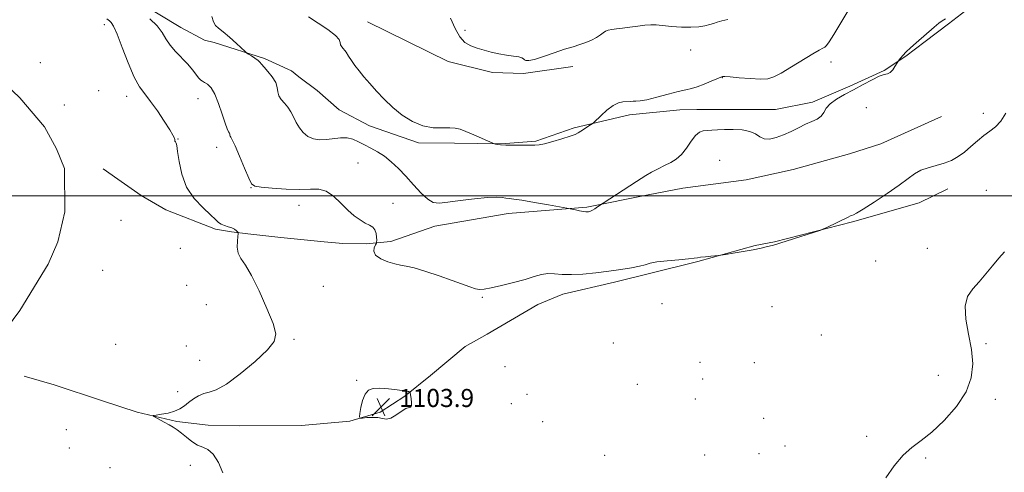
# Model space of a CAD drawing. Extents: x 2044800 to 2047700, y 359800 to 362700.
# Drawn here: x 2045510 to 2045946, y 361378 to 361578 of the extents above; entities that cross this region are included whole.
import ezdxf

# ---------------------------------------------------------------- set-up
doc = ezdxf.new("R2010")
doc.units = 0
doc.header["$MEASUREMENT"] = 0
for name, color, linetype, lineweight in [('32000', 7, 'Continuous', 0), ('DTM HARD BREAKLINE', 7, 'Continuous', 0), ('DTM SPOT ELEVATION', 2, 'Continuous', 13), ('INDEX CONTOUR', 41, 'Continuous', 13), ('INTERMEDIATE CONTOUR', 44, 'Continuous', 0), ('INTERMEDIATE CONTOUR DEPRESSION', 44, 'Continuous', 0), ('SPOT ELEVATION', 7, 'Continuous', 0)]:
    doc.layers.add(name, color=color, linetype=linetype, lineweight=lineweight)
doc.styles.add('Style-ITALICS', font='ITALICS.shx')

# ---------------------------------------------------------------- blocks, each defined once
blk = doc.blocks.new('SPOT')
at = {"layer": 'SPOT ELEVATION'}
for p, q in [((-3.91, -3.91), (3.82, 3.81)), ((-1.65, 3.77), (1.72, -3.93))]:
    blk.add_line(p, q, dxfattribs=at)

msp = doc.modelspace()

# ---------------------------------------------------------------- linework, layer by layer
at = {"layer": '32000', "flags": 128}
msp.add_lwpolyline([(2045000, 361500), (2047500, 361500)], dxfattribs=at)
at = {"layer": 'DTM HARD BREAKLINE'}
for points in [[(2045561.114, 361586.599, 1106.445), (2045581.17, 361574.591, 1106.847), (2045591.604, 361568.948, 1107.65), (2045595.995, 361567.866, 1107.665), (2045618.242, 361560.817, 1108.19), (2045630.226, 361555.377, 1108.499), (2045633.45, 361552.647, 1108.962), (2045641.541, 361546.677, 1108.993), (2045651.412, 361538.052, 1109.225), (2045664.748, 361531.009, 1109.457), (2045686.569, 361523.465, 1109.735), (2045702.536, 361523.397, 1109.642), (2045723.166, 361523.015, 1110.059), (2045738.569, 361524.175, 1110.136), (2045755.586, 361530.184, 1110.182), (2045780.054, 361535.921, 1109.642), (2045802.344, 361538.077, 1109.256), (2045809.876, 361538.222, 1109.209), (2045821.701, 361538.231, 1109.132), (2045844.751, 361538.186, 1109.086), (2045861.233, 361541.469, 1108.623), (2045877.826, 361548.58, 1108.453), (2045893.037, 361555.471, 1108.128), (2045902.618, 361561.919, 1107.928), (2045911.125, 361568.299, 1107.897), (2045921.485, 361576.119, 1107.85), (2045932.994, 361585.067, 1108.005)], [(2045754.951, 361557.248, 1110.998), (2045733.128, 361554.26, 1111.567), (2045719.353, 361554.627, 1111.518), (2045699.669, 361559.523, 1111.421), (2045663.854, 361577.003, 1110.738)], [(2045496.583, 361555.832, 1103.165), (2045509.796, 361543.362, 1102.826), (2045520.658, 361530.563, 1102.762), (2045525.977, 361520.828, 1102.681), (2045529.534, 361512.105, 1102.504), (2045529.729, 361493.007, 1102.294), (2045526.633, 361479.684, 1102.31), (2045522.375, 361469.789, 1102.358), (2045509.809, 361449.299, 1102.229), (2045500.732, 361437.262, 1102.181)], [(2045918.401, 361535.107, 1106.85), (2045891.54, 361523.087, 1106.552), (2045877.617, 361518.688, 1106.519), (2045852.634, 361511.717, 1106.618), (2045831.825, 361507.098, 1106.734), (2045803.782, 361503.383, 1107.214), (2045788.293, 361500.417, 1107.511), (2045761.194, 361495.022, 1108.156), (2045726.264, 361492.195, 1107.445), (2045693.766, 361486.595, 1107.379), (2045674.285, 361479.777, 1106.387), (2045663.287, 361478.837, 1105.709), (2045652.965, 361478.934, 1105.593), (2045644.749, 361479.648, 1104.535), (2045625.493, 361481.593, 1104.502), (2045610.915, 361483.209, 1104.287), (2045603.589, 361484.133, 1103.792), (2045596.571, 361485.208, 1103.775), (2045574.562, 361493.819, 1103.345), (2045563.6, 361500.212, 1103.246), (2045553.183, 361507.446, 1103.13), (2045546.668, 361512.041, 1102.8)], [(2045921.222, 361503.14, 1105.562), (2045908.587, 361496.955, 1105.695), (2045878.978, 361488.544, 1105.943), (2045844.38, 361479.644, 1106.092), (2045835.806, 361477.988, 1106.125), (2045810.451, 361470.945, 1105.926), (2045789.571, 361465.79, 1105.744), (2045773.391, 361461.831, 1105.628), (2045750.458, 361456.561, 1105.446), (2045739.489, 361451.939, 1105.43), (2045716.941, 361438.743, 1104.9), (2045707.157, 361433.382, 1104.669), (2045691.788, 361420.469, 1104.222), (2045680.46, 361411.38, 1103.941), (2045669.483, 361404.312, 1103.908), (2045656.109, 361400.295, 1104.04), (2045634.65, 361398.393, 1104.371), (2045607.376, 361398.263, 1104.685), (2045593.333, 361398.547, 1104.718), (2045579.362, 361400.15, 1104.156), (2045561.864, 361404.27, 1103.908), (2045546.487, 361409.335, 1103.544), (2045525.052, 361416.287, 1103.577), (2045511.691, 361420.159, 1103.56)]]:
    msp.add_polyline3d(points, dxfattribs=at)
at = {"layer": 'DTM SPOT ELEVATION'}
for p in [(2045547.18, 361575.88, 1103.55), (2045707.1, 361573.34, 1112.35), (2045807.17, 361564.57, 1111.45), (2045518.8, 361559.04, 1103.05), (2045869.49, 361559.31, 1109.45), (2045821.32, 361552.3, 1109.95), (2045544.72, 361546.53, 1103.15), (2045529.49, 361540.28, 1102.95), (2045557.16, 361544.16, 1103.45), (2045588.77, 361543.03, 1105.25), (2045885.12, 361539.11, 1106.15), (2045936.96, 361536.55, 1106.5), (2045579.9, 361525.24, 1104.05), (2045597.04, 361521.55, 1105.45), (2045659.7, 361514.64, 1106.65), (2045820.09, 361515.69, 1106.25), (2045612.29, 361503.7, 1105.95), (2045938.27, 361502.52, 1104.6), (2045675.17, 361496.65, 1106.45), (2045633.53, 361495.87, 1105.45), (2045554.65, 361489.14, 1103.45), (2045580.87, 361476.82, 1102.65), (2045912.15, 361476.76, 1104.6), (2045889.2, 361471.18, 1104.45), (2045546.56, 361467.02, 1102.75), (2045583.7, 361460.47, 1102.65), (2045644.41, 361459.98, 1105.15), (2045714.83, 361455.13, 1105.85), (2045592.51, 361451.81, 1103.33), (2045794.56, 361452.24, 1105.45), (2045843.27, 361451.01, 1104.15), (2045631.38, 361436.48, 1104.15), (2045865.17, 361438.4, 1105.25), (2045552.23, 361434.21, 1103.25), (2045583.66, 361433.49, 1103.25), (2045772.86, 361434.9, 1104.95), (2045938.16, 361434.53, 1103.5), (2045589.45, 361427.14, 1103.33), (2045724.95, 361424.42, 1104.55), (2045811.29, 361426.34, 1105.45), (2045835.4, 361426.22, 1104.45), (2045659.17, 361418.31, 1104.04), (2045812.59, 361418.87, 1104.75), (2045917.02, 361420.62, 1105.45), (2045783.56, 361416.55, 1104.55), (2045579.79, 361413.3, 1103.65), (2045734.65, 361412.17, 1105.65), (2045809.26, 361410.03, 1104.65), (2045942.29, 361409.96, 1103.1), (2045727.77, 361408.03, 1104.75), (2045839.62, 361401.52, 1104.25), (2045530.37, 361396.48, 1102.45), (2045741.62, 361400.1, 1104.55), (2045885.19, 361393.58, 1104.75), (2045531.77, 361388.35, 1102.25), (2045848.99, 361389.32, 1105.25), (2045769.02, 361385.13, 1104.65), (2045813.47, 361385.26, 1104.85), (2045837.54, 361385.81, 1104.25), (2045911.33, 361383.93, 1103.55), (2045549.8, 361379.7, 1102.45), (2045585.44, 361380.67, 1103.45)]:
    msp.add_point(p, dxfattribs=at)
at = {"layer": 'INDEX CONTOUR'}
msp.add_polyline3d([(2045637.813, 361579.246, 1110), (2045646.291, 361573.614, 1110), (2045649.692, 361571.083, 1110), (2045651.371, 361569.237, 1110), (2045651.857, 361567.939, 1110), (2045652.011, 361566.93, 1110), (2045652.521, 361565.973, 1110), (2045654.4461, 361563.599, 1110), (2045655.568, 361561.94, 1110), (2045656.822, 361559.975, 1110), (2045658.321, 361557.783, 1110), (2045660.16, 361555.413, 1110), (2045662.365, 361552.793, 1110), (2045664.944, 361549.82, 1110), (2045667.91, 361546.443, 1110), (2045671.287, 361542.829, 1110), (2045675.101, 361539.201, 1110), (2045679.346, 361535.8, 1110), (2045683.868, 361532.9551, 1110), (2045688.4791, 361531.015, 1110), (2045692.969, 361530.184, 1110), (2045697.039, 361530.085, 1110), (2045700.368, 361530.193, 1110), (2045702.816, 361530.059, 1110), (2045704.953, 361529.53, 1110), (2045707.531, 361528.527, 1110), (2045711.019, 361527.054, 1110), (2045719.549, 361523.375, 1110), (2045720.305, 361523.071, 1110), (2045720.745, 361522.944, 1110), (2045721.463, 361522.788, 1110), (2045722.837, 361522.613, 1110), (2045725.19, 361522.484, 1110), (2045728.641, 361522.444, 1110), (2045735.858, 361522.455, 1110), (2045738.139, 361522.431, 1110), (2045740.001, 361522.556, 1110), (2045742.422, 361523.046, 1110), (2045746.0379, 361524.026, 1110), (2045750.149, 361525.256, 1110), (2045753.716, 361526.405, 1110), (2045755.988, 361527.236, 1110), (2045757.364, 361527.896, 1110), (2045758.53, 361528.628, 1110), (2045762.83, 361531.457, 1110), (2045763.595, 361531.98, 1110), (2045764.269, 361532.559, 1110), (2045767.482, 361535.671, 1110), (2045770.11, 361538.006, 1110), (2045772.828, 361540.0009, 1110), (2045775.224, 361541.137, 1110), (2045777.201, 361541.592, 1110), (2045780.746, 361541.871, 1110), (2045781.656, 361541.892, 1110), (2045782.858, 361541.876, 1110), (2045784.765, 361542.0221, 1110), (2045787.824, 361542.576, 1110), (2045792.236, 361543.676, 1110), (2045797.211, 361545.028, 1110), (2045801.711, 361546.227, 1110), (2045804.998, 361546.997, 1110), (2045807.535, 361547.571, 1110), (2045810.085, 361548.31, 1110), (2045813.171, 361549.454, 1110), (2045816.348, 361550.763, 1110), (2045821.252, 361552.887, 1110), (2045821.476, 361552.911, 1110), (2045822.386, 361552.855, 1110), (2045824.683, 361552.655, 1110), (2045828.745, 361552.29, 1110), (2045833.651, 361551.91, 1110), (2045838.152, 361551.7049, 1110), (2045841.392, 361551.88, 1110), (2045844.0921, 361552.692, 1110), (2045847.364, 361554.407, 1110), (2045851.937, 361557.116, 1110), (2045861.401, 361562.856, 1110), (2045864.223, 361564.498, 1110), (2045865.778, 361565.366, 1110), (2045866.664, 361565.909, 1110), (2045867.459, 361566.627, 1110), (2045868.649, 361568.222, 1110), (2045870.697, 361571.447, 1110), (2045873.832, 361576.656, 1110), (2045877.347, 361582.605, 1110)], dxfattribs=at)
at = {"layer": 'INTERMEDIATE CONTOUR'}
for points in [[(2045548.389, 361578.449, 1104), (2045548.897, 361577.982, 1104), (2045549.507, 361577.469, 1104), (2045550.26, 361576.756, 1104), (2045551.334, 361575.092, 1104), (2045552.945, 361571.575, 1104), (2045555.208, 361565.74, 1104), (2045557.842, 361558.86, 1104), (2045560.471, 361552.644, 1104), (2045562.834, 361548.311, 1104), (2045565.141, 361545.125, 1104), (2045567.721, 361541.86, 1104), (2045570.749, 361537.662, 1104), (2045573.785, 361533.146, 1104), (2045576.235, 361529.299, 1104), (2045577.665, 361526.861, 1104), (2045578.283, 361525.588, 1104), (2045578.4559, 361524.99, 1104), (2045578.499, 361524.647, 1104), (2045578.512, 361524.422, 1104), (2045578.541, 361524.248, 1104), (2045578.623, 361524.069, 1104), (2045578.7531, 361523.875, 1104), (2045578.9191, 361523.67, 1104), (2045579.116, 361523.333, 1104), (2045579.38, 361522.253, 1104), (2045579.755, 361519.696, 1104), (2045580.349, 361515.225, 1104), (2045581.531, 361509.585, 1104), (2045583.73, 361503.815, 1104), (2045587.1429, 361498.792, 1104), (2045591.021, 361494.723, 1104), (2045594.382, 361491.655, 1104), (2045596.516, 361489.575, 1104), (2045597.823, 361488.261, 1104), (2045598.975, 361487.4321, 1104), (2045600.48, 361486.839, 1104), (2045602.183, 361486.3399, 1104), (2045603.763, 361485.824, 1104), (2045604.963, 361485.217, 1104), (2045605.786, 361484.608, 1104), (2045606.294, 361484.124, 1104), (2045606.549, 361483.796, 1104), (2045606.591, 361483.267, 1104), (2045606.4549, 361482.086, 1104), (2045606.225, 361479.967, 1104), (2045606.169, 361477.295, 1104), (2045606.602, 361474.625, 1104), (2045607.786, 361472.235, 1104), (2045609.763, 361469.305, 1104), (2045612.5211, 361464.737, 1104), (2045615.926, 361457.925, 1104), (2045619.346, 361450.22, 1104), (2045622.026, 361443.457, 1104), (2045623.265, 361438.909, 1104), (2045622.587, 361435.571, 1104), (2045619.57, 361431.872, 1104), (2045614.132, 361426.747, 1104), (2045607.535, 361421.163, 1104), (2045601.3819, 361416.592, 1104), (2045596.892, 361414.093, 1104), (2045593.763, 361413.053, 1104), (2045591.307, 361412.446, 1104), (2045588.968, 361411.453, 1104), (2045586.71, 361410.087, 1104), (2045584.622, 361408.567, 1104), (2045582.727, 361407.092, 1104), (2045580.77, 361405.766, 1104), (2045578.427, 361404.671, 1104), (2045575.534, 361403.864, 1104), (2045572.579, 361403.319, 1104), (2045570.212, 361402.985, 1104), (2045568.957, 361402.786, 1104), (2045568.834, 361402.53, 1104), (2045569.739, 361401.998, 1104), (2045573.732, 361399.84, 1104), (2045575.949, 361398.618, 1104), (2045577.823, 361397.538, 1104), (2045579.533, 361396.423, 1104), (2045581.3899, 361395.014, 1104), (2045583.616, 361393.172, 1104), (2045586.0801, 361391.238, 1104), (2045588.561, 361389.6751, 1104), (2045590.898, 361388.7141, 1104), (2045593.154, 361387.667, 1104), (2045595.449, 361385.61, 1104), (2045597.801, 361381.946, 1104), (2045599.815, 361377.3581, 1104)], [(2045567.452, 361578.354, 1106), (2045570.651, 361575.274, 1106), (2045572.8689, 361572.379, 1106), (2045574.5609, 361569.595, 1106), (2045576.395, 361566.798, 1106), (2045578.847, 361563.907, 1106), (2045584.274, 361558.257, 1106), (2045586.392, 361555.77, 1106), (2045589.14, 361552.185, 1106), (2045589.98, 361551.296, 1106), (2045590.735, 361550.773, 1106), (2045591.6671, 361550.2781, 1106), (2045592.964, 361549.454, 1106), (2045594.541, 361547.87, 1106), (2045596.244, 361545.0739, 1106), (2045597.924, 361540.885, 1106), (2045599.463, 361536.193, 1106), (2045600.75, 361532.158, 1106), (2045601.6979, 361529.65, 1106), (2045602.33, 361528.373, 1106), (2045602.6911, 361527.743, 1106), (2045602.8409, 361527.27, 1106), (2045602.898, 361526.847, 1106), (2045602.99, 361526.464, 1106), (2045603.265, 361525.986, 1106), (2045603.931, 361524.784, 1106), (2045605.218, 361522.105, 1106), (2045607.211, 361517.573, 1106), (2045609.447, 361512.327, 1106), (2045611.32, 361507.883, 1106), (2045612.522, 361505.363, 1106), (2045613.937, 361504.314, 1106), (2045616.743, 361503.887, 1106), (2045621.693, 361503.417, 1106), (2045627.844, 361502.97, 1106), (2045633.826, 361502.793, 1106), (2045638.585, 361502.977, 1106), (2045642.341, 361502.979, 1106), (2045645.632, 361502.098, 1106), (2045648.888, 361499.879, 1106), (2045652.115, 361496.844, 1106), (2045655.211, 361493.759, 1106), (2045658.085, 361491.2469, 1106), (2045660.674, 361489.354, 1106), (2045662.926, 361487.984, 1106), (2045664.791, 361487, 1106), (2045666.234, 361486.11, 1106), (2045667.222, 361484.986, 1106), (2045667.754, 361483.425, 1106), (2045667.96, 361481.732, 1106), (2045667.998, 361480.339, 1106), (2045667.986, 361479.531, 1106), (2045667.855, 361479.002, 1106), (2045667.496, 361478.2981, 1106), (2045666.9291, 361477.083, 1106), (2045666.71, 361475.496, 1106), (2045667.529, 361473.792, 1106), (2045669.814, 361472.204, 1106), (2045672.946, 361470.878, 1106), (2045676.0469, 361469.935, 1106), (2045678.542, 361469.405, 1106), (2045681.08, 361468.935, 1106), (2045684.613, 361468.082, 1106), (2045689.75, 361466.542, 1106), (2045695.721, 361464.579, 1106), (2045701.4119, 361462.6001, 1106), (2045709.298, 361459.712, 1106), (2045711.744, 361458.916, 1106), (2045713.612, 361458.584, 1106), (2045715.645, 361458.722, 1106), (2045718.689, 361459.3341, 1106), (2045723.271, 361460.389, 1106), (2045728.652, 361461.704, 1106), (2045733.775, 361463.06, 1106), (2045737.837, 361464.253, 1106), (2045741.056, 361465.137, 1106), (2045743.902, 361465.583, 1106), (2045746.826, 361465.539, 1106), (2045750.188, 361465.275, 1106), (2045754.327, 361465.141, 1106), (2045759.439, 361465.399, 1106), (2045765.147, 361465.972, 1106), (2045770.933, 361466.6959, 1106), (2045776.312, 361467.434, 1106), (2045780.948, 361468.153, 1106), (2045784.536, 361468.849, 1106), (2045787.008, 361469.515, 1106), (2045789.218, 361470.147, 1106), (2045792.253, 361470.74, 1106), (2045796.793, 361471.285, 1106), (2045801.889, 361471.763, 1106), (2045806.187, 361472.15, 1106), (2045808.733, 361472.435, 1106), (2045810.183, 361472.653, 1106), (2045811.595, 361472.853, 1106), (2045813.73, 361473.069, 1106), (2045816.181, 361473.277, 1106), (2045819.496, 361473.543, 1106), (2045820.629, 361473.693, 1106), (2045822.613, 361474.017, 1106), (2045826.104, 361474.599, 1106), (2045830.5009, 361475.357, 1106), (2045834.887, 361476.1619, 1106), (2045838.515, 361476.908, 1106), (2045841.322, 361477.559, 1106), (2045843.413, 361478.1001, 1106), (2045845.012, 361478.557, 1106), (2045846.807, 361479.12, 1106), (2045864.88, 361484.878, 1106), (2045866.17, 361485.367, 1106), (2045867.578, 361486.033, 1106), (2045877.005, 361490.624, 1106), (2045878.053, 361491.12, 1106), (2045878.713, 361491.398, 1106), (2045879.372, 361491.66, 1106), (2045880.752, 361492.392, 1106), (2045883.663, 361494.148, 1106), (2045888.545, 361497.252, 1106), (2045894.365, 361501.084, 1106), (2045899.721, 361504.794, 1106), (2045903.588, 361507.703, 1106), (2045906.4561, 361509.827, 1106), (2045909.19, 361511.3541, 1106), (2045912.45, 361512.483, 1106), (2045916.055, 361513.439, 1106), (2045919.6191, 361514.458, 1106), (2045922.844, 361515.745, 1106), (2045925.799, 361517.384, 1106), (2045928.642, 361519.4279, 1106), (2045931.497, 361521.8641, 1106), (2045934.349, 361524.416, 1106), (2045937.146, 361526.742, 1106), (2045939.841, 361528.655, 1106), (2045942.402, 361530.582, 1106), (2045944.801, 361533.108, 1106), (2045946.993, 361536.586, 1106)], [(2045594.916, 361579.449, 1108), (2045595.585, 361577.038, 1108), (2045596.489, 361575.492, 1108), (2045597.865, 361574.291, 1108), (2045599.938, 361572.71, 1108), (2045602.772, 361570.276, 1108), (2045605.789, 361567.515, 1108), (2045609.6539, 361563.8881, 1108), (2045610.422, 361563.253, 1108), (2045611.215, 361562.751, 1108), (2045612.508, 361561.965, 1108), (2045614.044, 361560.983, 1108), (2045615.385, 361560.022, 1108), (2045616.247, 361559.207, 1108), (2045616.966, 361558.302, 1108), (2045618.037, 361556.981, 1108), (2045619.763, 361555.029, 1108), (2045621.7059, 361552.676, 1108), (2045623.238, 361550.264, 1108), (2045623.937, 361548.07, 1108), (2045624.2, 361546.109, 1108), (2045624.628, 361544.332, 1108), (2045625.665, 361542.676, 1108), (2045627.116, 361541.017, 1108), (2045628.625, 361539.22, 1108), (2045629.924, 361537.1821, 1108), (2045631.095, 361534.942, 1108), (2045632.305, 361532.5749, 1108), (2045633.7071, 361530.1869, 1108), (2045635.396, 361528.01, 1108), (2045637.453, 361526.305, 1108), (2045639.928, 361525.271, 1108), (2045642.736, 361524.852, 1108), (2045645.762, 361524.929, 1108), (2045651.965, 361525.742, 1108), (2045654.859, 361525.756, 1108), (2045657.481, 361525.106, 1108), (2045659.978, 361523.956, 1108), (2045662.554, 361522.578, 1108), (2045665.363, 361521.163, 1108), (2045668.352, 361519.585, 1108), (2045671.418, 361517.6371, 1108), (2045674.49, 361515.156, 1108), (2045677.627, 361512.15, 1108), (2045680.92, 361508.671, 1108), (2045684.389, 361504.868, 1108), (2045687.763, 361501.28, 1108), (2045690.7, 361498.542, 1108), (2045693.079, 361497.119, 1108), (2045695.672, 361496.798, 1108), (2045699.472, 361497.194, 1108), (2045705.067, 361497.941, 1108), (2045711.433, 361498.735, 1108), (2045717.143, 361499.29, 1108), (2045721.109, 361499.406, 1108), (2045723.606, 361499.224, 1108), (2045725.249, 361498.9701, 1108), (2045726.699, 361498.797, 1108), (2045728.787, 361498.563, 1108), (2045732.391, 361498.05, 1108), (2045737.955, 361497.135, 1108), (2045744.199, 361496.054, 1108), (2045752.352, 361494.609, 1108), (2045753.725, 361494.35, 1108), (2045756.192, 361493.803, 1108), (2045757.9909, 361493.416, 1108), (2045759.63, 361493.101, 1108), (2045760.751, 361492.95, 1108), (2045761.441, 361492.929, 1108), (2045761.899, 361492.972, 1108), (2045762.316, 361493.045, 1108), (2045762.846, 361493.229, 1108), (2045763.635, 361493.638, 1108), (2045764.7531, 361494.327, 1108), (2045765.965, 361495.123, 1108), (2045768.438, 361496.778, 1108), (2045783.189, 361506.444, 1108), (2045785.249, 361507.754, 1108), (2045787.336, 361509.007, 1108), (2045789.896, 361510.464, 1108), (2045792.776, 361512.024, 1108), (2045795.672, 361513.494, 1108), (2045798.346, 361514.788, 1108), (2045800.807, 361516.234, 1108), (2045803.129, 361518.265, 1108), (2045805.362, 361521.113, 1108), (2045807.468, 361524.207, 1108), (2045809.386, 361526.774, 1108), (2045811.095, 361528.244, 1108), (2045812.74, 361528.849, 1108), (2045814.504, 361529.027, 1108), (2045816.568, 361529.139, 1108), (2045819.102, 361529.249, 1108), (2045822.272, 361529.349, 1108), (2045826.1051, 361529.397, 1108), (2045830.074, 361529.213, 1108), (2045833.513, 361528.582, 1108), (2045835.971, 361527.417, 1108), (2045837.852, 361526.125, 1108), (2045839.776, 361525.239, 1108), (2045842.228, 361525.17, 1108), (2045845.156, 361525.836, 1108), (2045848.3699, 361527.035, 1108), (2045851.694, 361528.561, 1108), (2045854.98, 361530.19, 1108), (2045858.091, 361531.693, 1108), (2045860.89, 361532.9229, 1108), (2045863.245, 361534.051, 1108), (2045865.025, 361535.332, 1108), (2045866.226, 361536.952, 1108), (2045867.358, 361538.832, 1108), (2045869.0581, 361540.823, 1108), (2045871.797, 361542.818, 1108), (2045875.386, 361544.859, 1108), (2045879.47, 361547.026, 1108), (2045883.681, 361549.32, 1108), (2045887.607, 361551.43, 1108), (2045890.823, 361552.966, 1108), (2045893.041, 361553.701, 1108), (2045894.523, 361554.0581, 1108), (2045895.667, 361554.6229, 1108), (2045896.779, 361555.802, 1108), (2045897.798, 361557.282, 1108), (2045899.009, 361559.316, 1108), (2045899.283, 361559.743, 1108), (2045899.63, 361560.216, 1108), (2045900.258, 361561.034, 1108), (2045901.273, 361562.232, 1108), (2045902.754, 361563.774, 1108), (2045904.742, 361565.624, 1108), (2045907.134, 361567.726, 1108), (2045915.117, 361574.642, 1108), (2045917.231, 361576.421, 1108), (2045918.744, 361577.577, 1108), (2045920.136, 361578.43, 1108)], [(2045700.783, 361578.695, 1112), (2045702.759, 361574.178, 1112), (2045704.795, 361570.399, 1112), (2045707.109, 361567.915, 1112), (2045709.709, 361566.4259, 1112), (2045712.5509, 361565.418, 1112), (2045715.593, 361564.477, 1112), (2045718.8, 361563.59, 1112), (2045722.141, 361562.8441, 1112), (2045725.521, 361562.294, 1112), (2045728.598, 361561.881, 1112), (2045730.9689, 361561.513, 1112), (2045732.366, 361561.118, 1112), (2045733.079, 361560.7, 1112), (2045733.5361, 361560.284, 1112), (2045734.175, 361559.935, 1112), (2045735.49, 361559.886, 1112), (2045737.986, 361560.413, 1112), (2045741.932, 361561.6689, 1112), (2045746.662, 361563.317, 1112), (2045751.273, 361564.8999, 1112), (2045755.062, 361566.077, 1112), (2045758.129, 361566.99, 1112), (2045760.7749, 361567.9, 1112), (2045763.223, 361568.998, 1112), (2045765.4009, 361570.191, 1112), (2045767.161, 361571.3169, 1112), (2045768.435, 361572.242, 1112), (2045769.481, 361572.941, 1112), (2045770.635, 361573.419, 1112), (2045772.193, 361573.705, 1112), (2045774.276, 361573.923, 1112), (2045776.965, 361574.222, 1112), (2045780.244, 361574.6979, 1112), (2045783.718, 361575.227, 1112), (2045786.898, 361575.631, 1112), (2045789.483, 361575.772, 1112), (2045791.924, 361575.677, 1112), (2045798.726, 361575.061, 1112), (2045803.078, 361574.76, 1112), (2045807.27, 361574.662, 1112), (2045810.776, 361574.873, 1112), (2045813.561, 361575.31, 1112), (2045815.7129, 361575.844, 1112), (2045817.383, 361576.374, 1112), (2045818.977, 361576.911, 1112), (2045820.964, 361577.496, 1112), (2045823.629, 361578.143, 1112)], [(2045893.672, 361375.148, 1104), (2045897.5, 361380.424, 1104), (2045901.384, 361385.145, 1104), (2045905.256, 361388.628, 1104), (2045909.389, 361391.6481, 1104), (2045914.142, 361395.3451, 1104), (2045919.634, 361400.54, 1104), (2045925.043, 361406.78, 1104), (2045929.311, 361413.292, 1104), (2045931.636, 361419.4971, 1104), (2045932.2521, 361425.584, 1104), (2045931.651, 361431.937, 1104), (2045930.376, 361438.7451, 1104), (2045929.177, 361445.422, 1104), (2045928.8549, 361451.186, 1104), (2045929.988, 361455.511, 1104), (2045932.259, 361458.875, 1104), (2045935.127, 361462.014, 1104), (2045938.1201, 361465.475, 1104), (2045941.052, 361469.0651, 1104), (2045943.804, 361472.405, 1104), (2045946.291, 361475.169, 1104)]]:
    msp.add_polyline3d(points, dxfattribs=at)
at = {"layer": 'INTERMEDIATE CONTOUR DEPRESSION'}
msp.add_polyline3d([(2045674.277, 361401.553, 1104), (2045672.349, 361401.1809, 1104), (2045670.55, 361401.442, 1104), (2045668.5379, 361401.827, 1104), (2045666.112, 361401.941, 1104), (2045663.657, 361401.832, 1104), (2045661.697, 361401.661, 1104), (2045660.6299, 361401.634, 1104), (2045660.324, 361402.138, 1104), (2045660.517, 361403.605, 1104), (2045660.999, 361406.249, 1104), (2045661.762, 361409.412, 1104), (2045662.8519, 361412.216, 1104), (2045664.345, 361413.9771, 1104), (2045666.441, 361414.78, 1104), (2045669.37, 361414.899, 1104), (2045673.175, 361414.602, 1104), (2045677.131, 361414.116, 1104), (2045680.327, 361413.659, 1104), (2045682.102, 361413.349, 1104), (2045682.803, 361412.907, 1104), (2045683.033, 361411.955, 1104), (2045683.267, 361410.29, 1104), (2045683.47, 361408.413, 1104), (2045683.482, 361406.999, 1104), (2045683.15, 361406.488, 1104), (2045682.345, 361406.367, 1104), (2045680.944, 361405.888, 1104), (2045678.91, 361404.551, 1104), (2045676.556, 361402.857, 1104), (2045674.277, 361401.553, 1104)], dxfattribs=at)

# ---------------------------------------------------------------- block references
at = {"layer": 'SPOT ELEVATION'}
msp.add_blockref('SPOT', (2045669.901, 361406.53, 1103.925), dxfattribs=at)

# ---------------------------------------------------------------- texts
at = {"layer": 'SPOT ELEVATION', "style": 'Style-ITALICS'}
msp.add_text('1103.9', height=8, dxfattribs=at).set_placement((2045677.901, 361406.53, 1103.925))

doc.saveas('drawing.dxf')
